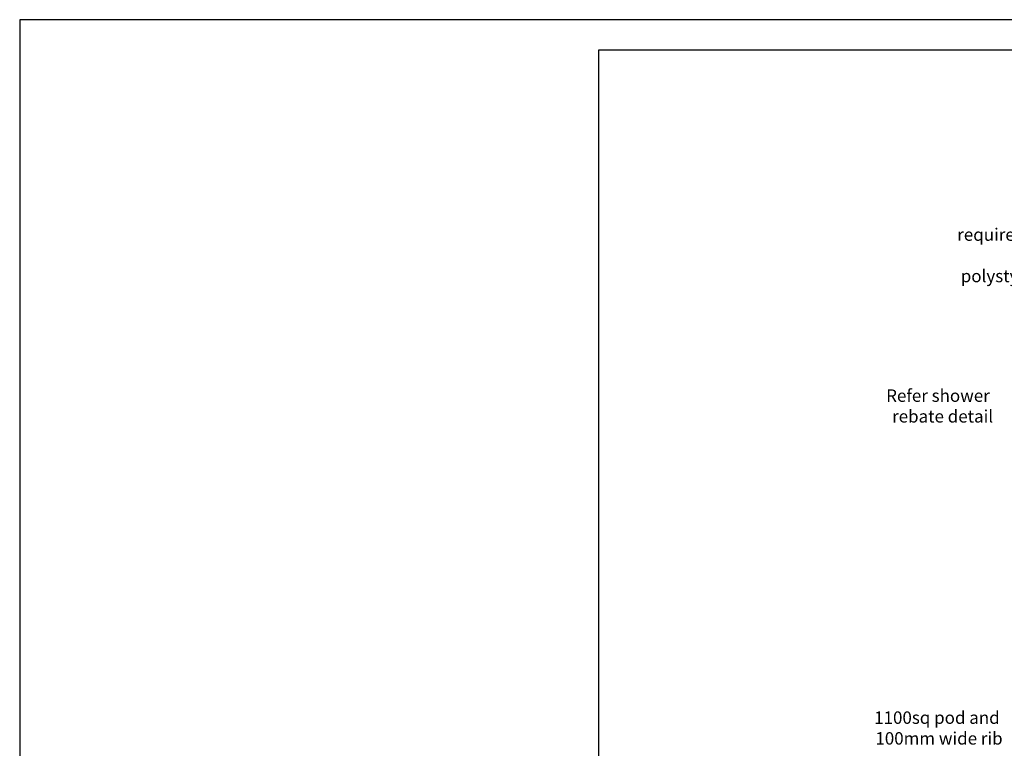
# Model space of a CAD drawing. Units: millimetres. Extents: x -857399 to -803352, y 260492 to 525387.
# Drawn here: x -857399 to -837612, y 508208 to 522858 of the extents above; entities that cross this region are included whole.
import ezdxf

# ---------------------------------------------------------------- set-up
doc = ezdxf.new("R2010")
doc.units = ezdxf.units.MM
for name, color, linetype in [('075', 9, 'CONTINUOUS'), ('1_OUTLINE', 3, 'CONTINUOUS'), ('Text', 7, 'CONTINUOUS')]:
    doc.layers.add(name, color=color, linetype=linetype)
doc.styles.get("Standard").update_dxf_attribs({"font": 'romans.shx'})

msp = doc.modelspace()

# ---------------------------------------------------------------- linework, layer by layer
at = {"layer": '075'}
for p, q in [((-803817, 522858), (-857399, 522858)), ((-857399, 522858), (-857399, 392121))]:
    msp.add_line(p, q, dxfattribs=at)
at = {"layer": '1_OUTLINE'}
for p, q in [((-845758, 522252), (-808755, 522252)), ((-845758, 499062), (-845758, 522252))]:
    msp.add_line(p, q, dxfattribs=at)

# ---------------------------------------------------------------- texts
at = {"layer": 'Text'}
for s, p in [('required mesh 30mm top cover', (-838558, 518412)), ('polystyrene infill panels on DPM', (-838487, 517579)), ('Refer shower', (-839986, 515174)), ('rebate detail', (-839867, 514758)), ('1100sq pod and', (-840227, 508700)), ('100mm wide rib', (-840203, 508283))]:
    msp.add_text(s, height=250, dxfattribs=at).set_placement(p)

doc.saveas('drawing.dxf')
